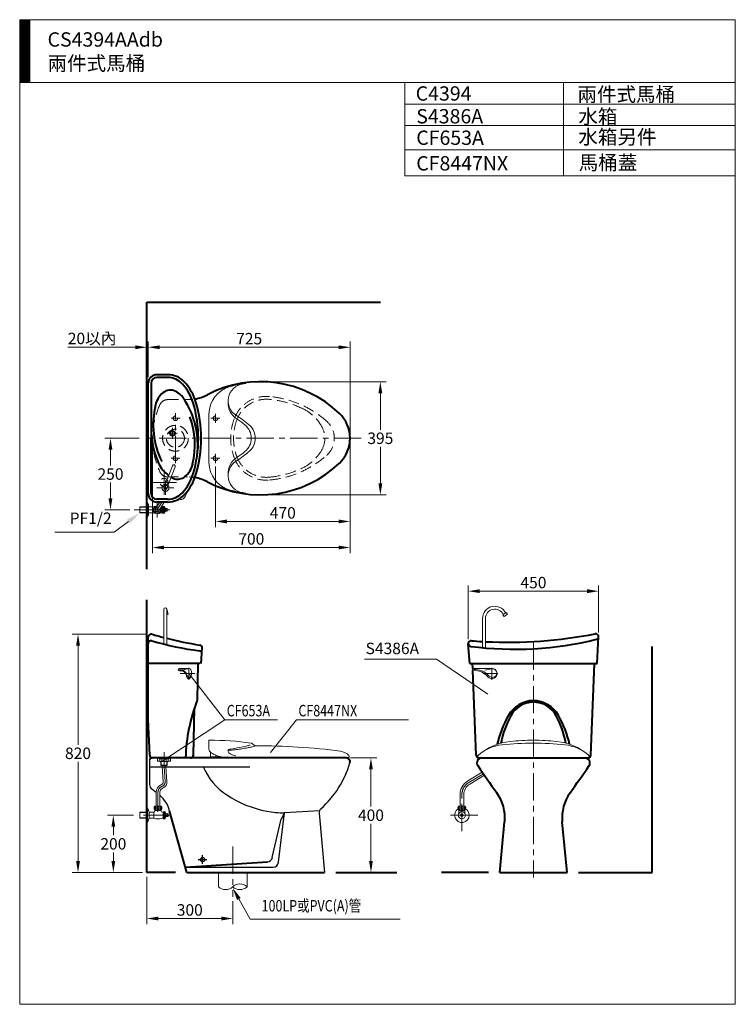
# Model space of a CAD drawing. Units: millimetres. Extents: x 942 to 3442, y -1286 to 2154.
import ezdxf
from ezdxf.enums import TextEntityAlignment as Align

# ---------------------------------------------------------------- set-up
doc = ezdxf.new("R2010")
doc.units = ezdxf.units.MM
doc.header["$LTSCALE"] = 3
for name, pattern in [('CENTER', [50.8, 31.75, -6.35, 6.35, -6.35]), ('DASHED', [19.05, 12.7, -6.35]), ('HIDDEN', [9.525, 6.35, -3.175])]:
    doc.linetypes.add(name, pattern=pattern)
doc.layers.get('0').update_dxf_attribs({"lineweight": 40})
doc.layers.add('1', color=7, linetype='Continuous')
doc.layers.add('DL', color=2, linetype='CENTER')
for name, color, linetype, lineweight in [('BODY', 7, 'Continuous', 40), ('CEN', 1, 'CENTER', 9), ('DIM', 2, 'Continuous', 13), ('FITTING', 6, 'Continuous', 20), ('HIDDEN', 3, 'DASHED', 20)]:
    doc.layers.add(name, color=color, linetype=linetype, lineweight=lineweight)
doc.styles.add('aa', font='romans.shx', dxfattribs={"height": 40, "bigfont": 'chineset.shx'})
doc.styles.add('ad', font='romans.shx', dxfattribs={"bigfont": 'chineset.shx'})
doc.dimstyles.new('ad', dxfattribs={"dimtxt": 40, "dimasz": 40, "dimexe": 20, "dimexo": 15, "dimgap": 10, "dimtad": 1, "dimtih": 1, "dimtoh": 1, "dimdec": 0, "dimzin": 0, "dimdsep": 46, "dimtxsty": 'aa', "dimcen": 0, "dimclrd": 256, "dimclre": 256, "dimclrt": 256, "dimadec": 0, "dimazin": 0, "dimtfac": 1, "dimtdec": 0, "dimtmove": 0, "dimatfit": 3, "dimfxl": 1, "dimtolj": 1, "dimtzin": 0, "dimlwd": -1, "dimlwe": -1, "dimarcsym": 0})

# ---------------------------------------------------------------- blocks, each defined once
blk = doc.blocks.new('*D9')
at = {"layer": 'Defpoints', "color": 0, "transparency": 16777216}
for p in [(2095.8, 1009.9), (1390.8, 890.9), (2095.8, 691.9)]:
    blk.add_point(p, dxfattribs=at)
at = {"layer": 'DIM', "transparency": 16777216}
for p, q in [((1390.8, 905.9), (1390.8, 1029.9)), ((1430.8, 1009.9), (2055.8, 1009.9)), ((2095.8, 706.9), (2095.8, 1029.9))]:
    blk.add_line(p, q, dxfattribs=at)
for points in [[(1430.8, 1016.5), (1430.8, 1003.2), (1390.8, 1009.9)], [(2055.8, 1016.5), (2055.8, 1003.2), (2095.8, 1009.9)]]:
    blk.add_solid(points, dxfattribs=at)
at = {"layer": 'DIM', "transparency": 16777216, "insert": (1743.3, 1039.9), "char_height": 40, "attachment_point": 5, "style": 'aa'}
blk.add_mtext('\\A1;725', dxfattribs=at)
blk = doc.blocks.new('*D2')
at = {"layer": 'Defpoints', "color": 0, "transparency": 16777216}
for p in [(1385.8, 1022), (1390.8, 1009.9), (1390.8, 890.9)]:
    blk.add_point(p, dxfattribs=at)
at = {"layer": 'DIM', "transparency": 16777216}
for p, q in [((1345.8, 1009.9), (1109.3, 1009.9)), ((1390.8, 1009.9), (1385.8, 1009.9)), ((1385.8, 1007), (1385.8, 989.9)), ((1390.8, 905.9), (1390.8, 1029.9)), ((1430.8, 1009.9), (1470.8, 1009.9))]:
    blk.add_line(p, q, dxfattribs=at)
for points in [[(1345.8, 1016.5), (1345.8, 1003.2), (1385.8, 1009.9)], [(1430.8, 1016.5), (1430.8, 1003.2), (1390.8, 1009.9)]]:
    blk.add_solid(points, dxfattribs=at)
at = {"layer": 'DIM', "transparency": 16777216, "insert": (1194.5, 1040.6), "char_height": 40, "attachment_point": 5, "style": 'aa'}
blk.add_mtext('\\A1;20以內', dxfattribs=at)
blk = doc.blocks.new('*D3')
at = {"layer": 'Defpoints', "color": 0, "transparency": 16777216}
for p in [(1782.4, 889.4), (1782.4, 494.4), (2201.6, 494.4)]:
    blk.add_point(p, dxfattribs=at)
at = {"layer": 'DIM', "transparency": 16777216}
for p, q in [((1797.4, 889.4), (2221.6, 889.4)), ((2201.6, 849.4), (2201.6, 721.9)), ((2201.6, 534.4), (2201.6, 661.9)), ((1797.4, 494.4), (2221.6, 494.4))]:
    blk.add_line(p, q, dxfattribs=at)
for points in [[(2194.9, 849.4), (2208.3, 849.4), (2201.6, 889.4)], [(2194.9, 534.4), (2208.3, 534.4), (2201.6, 494.4)]]:
    blk.add_solid(points, dxfattribs=at)
at = {"layer": 'DIM', "transparency": 16777216, "insert": (2201.6, 691.9), "char_height": 40, "attachment_point": 5, "style": 'aa'}
blk.add_mtext('\\A1;395', dxfattribs=at)
blk = doc.blocks.new('*D4')
at = {"layer": 'Defpoints', "color": 0, "transparency": 16777216}
for p in [(2095.8, 691.9), (1625.8, 607.7), (2095.8, 401.3)]:
    blk.add_point(p, dxfattribs=at)
at = {"layer": 'DIM', "transparency": 16777216}
for p, q in [((2095.8, 676.9), (2095.8, 381.3)), ((1625.8, 592.7), (1625.8, 381.3)), ((1665.8, 401.3), (2055.8, 401.3))]:
    blk.add_line(p, q, dxfattribs=at)
for points in [[(1665.8, 408), (1665.8, 394.6), (1625.8, 401.3)], [(2055.8, 408), (2055.8, 394.6), (2095.8, 401.3)]]:
    blk.add_solid(points, dxfattribs=at)
at = {"layer": 'DIM', "transparency": 16777216, "insert": (1860.8, 431.3), "char_height": 40, "attachment_point": 5, "style": 'aa'}
blk.add_mtext('\\A1;470', dxfattribs=at)
blk = doc.blocks.new('*D1')
at = {"layer": 'Defpoints', "color": 0, "transparency": 16777216}
for p in [(1405.8, 691.9), (2095.8, 691.9), (1405.8, 310.2)]:
    blk.add_point(p, dxfattribs=at)
at = {"layer": 'DIM', "transparency": 16777216}
for p, q in [((1405.8, 676.9), (1405.8, 290.2)), ((2095.8, 676.9), (2095.8, 290.2)), ((2055.8, 310.2), (1445.8, 310.2))]:
    blk.add_line(p, q, dxfattribs=at)
for points in [[(1445.8, 316.9), (1445.8, 303.6), (1405.8, 310.2)], [(2055.8, 316.9), (2055.8, 303.6), (2095.8, 310.2)]]:
    blk.add_solid(points, dxfattribs=at)
at = {"layer": 'DIM', "transparency": 16777216, "insert": (1750.8, 340.2), "char_height": 40, "attachment_point": 5, "style": 'aa'}
blk.add_mtext('\\A1;700', dxfattribs=at)
blk = doc.blocks.new('*D5')
at = {"layer": 'Defpoints', "color": 0, "transparency": 16777216}
for p in [(1374.3, 691.9), (1258.9, 441.9), (1341.8, 441.9)]:
    blk.add_point(p, dxfattribs=at)
at = {"layer": 'DIM', "transparency": 16777216}
for p, q in [((1359.3, 691.9), (1238.9, 691.9)), ((1258.9, 651.9), (1258.9, 596.9)), ((1258.9, 481.9), (1258.9, 536.9)), ((1326.8, 441.9), (1238.9, 441.9))]:
    blk.add_line(p, q, dxfattribs=at)
for points in [[(1252.2, 651.9), (1265.5, 651.9), (1258.9, 691.9)], [(1252.2, 481.9), (1265.5, 481.9), (1258.9, 441.9)]]:
    blk.add_solid(points, dxfattribs=at)
at = {"layer": 'DIM', "transparency": 16777216, "insert": (1258.9, 566.9), "char_height": 40, "attachment_point": 5, "style": 'aa'}
blk.add_mtext('\\A1;250', dxfattribs=at)
blk = doc.blocks.new('*D6')
at = {"layer": 'Defpoints', "color": 0, "transparency": 16777216}
for p in [(2082.7, -425.1), (2168.8, -425.1), (2046.2, -825.1)]:
    blk.add_point(p, dxfattribs=at)
at = {"layer": 'DIM', "transparency": 16777216}
for p, q in [((2097.7, -425.1), (2188.8, -425.1)), ((2168.8, -465.1), (2168.8, -595.1)), ((2168.8, -785.1), (2168.8, -655.1))]:
    blk.add_line(p, q, dxfattribs=at)
for points in [[(2162.1, -465.1), (2175.4, -465.1), (2168.8, -425.1)], [(2162.1, -785.1), (2175.4, -785.1), (2168.8, -825.1)]]:
    blk.add_solid(points, dxfattribs=at)
at = {"layer": 'DIM', "transparency": 16777216, "insert": (2168.8, -625.1), "char_height": 40, "attachment_point": 5, "style": 'aa'}
blk.add_mtext('\\A1;400', dxfattribs=at)
blk = doc.blocks.new('*D7')
at = {"layer": 'Defpoints', "color": 0, "transparency": 16777216}
for p in [(1268.8, -625.1), (1354.5, -625.1), (1385.8, -825.1)]:
    blk.add_point(p, dxfattribs=at)
at = {"layer": 'DIM', "transparency": 16777216}
for p, q in [((1339.5, -625.1), (1248.8, -625.1)), ((1268.8, -665.1), (1268.8, -695.1)), ((1268.8, -785.1), (1268.8, -755.1))]:
    blk.add_line(p, q, dxfattribs=at)
for points in [[(1262.1, -665.1), (1275.4, -665.1), (1268.8, -625.1)], [(1262.1, -785.1), (1275.4, -785.1), (1268.8, -825.1)]]:
    blk.add_solid(points, dxfattribs=at)
at = {"layer": 'DIM', "transparency": 16777216, "insert": (1268.8, -725.1), "char_height": 40, "attachment_point": 5, "style": 'aa'}
blk.add_mtext('\\A1;200', dxfattribs=at)
blk = doc.blocks.new('*D8')
at = {"layer": 'Defpoints', "color": 0, "transparency": 16777216}
for p in [(1385.8, -825.1), (1685.8, -910.6), (1685.8, -986)]:
    blk.add_point(p, dxfattribs=at)
at = {"layer": 'DIM', "transparency": 16777216}
for p, q in [((1385.8, -840.1), (1385.8, -1006)), ((1685.8, -925.6), (1685.8, -1006)), ((1425.8, -986), (1645.8, -986))]:
    blk.add_line(p, q, dxfattribs=at)
for points in [[(1425.8, -979.3), (1425.8, -992.7), (1385.8, -986)], [(1645.8, -979.3), (1645.8, -992.7), (1685.8, -986)]]:
    blk.add_solid(points, dxfattribs=at)
at = {"layer": 'DIM', "transparency": 16777216, "insert": (1535.8, -956), "char_height": 40, "attachment_point": 5, "style": 'aa'}
blk.add_mtext('\\A1;300', dxfattribs=at)
blk = doc.blocks.new('*D11')
at = {"layer": 'Defpoints', "color": 0, "transparency": 16777216}
for p in [(2964.1, 157.7), (2508.6, -25.3), (2964.1, -1.2)]:
    blk.add_point(p, dxfattribs=at)
at = {"layer": 'DIM', "transparency": 16777216}
for p, q in [((2508.6, -10.3), (2508.6, 177.7)), ((2964.1, 13.8), (2964.1, 177.7)), ((2548.6, 157.7), (2924.1, 157.7))]:
    blk.add_line(p, q, dxfattribs=at)
for points in [[(2548.6, 164.4), (2548.6, 151.1), (2508.6, 157.7)], [(2924.1, 164.4), (2924.1, 151.1), (2964.1, 157.7)]]:
    blk.add_solid(points, dxfattribs=at)
at = {"layer": 'DIM', "transparency": 16777216, "insert": (2736.4, 187.7), "char_height": 40, "attachment_point": 5, "style": 'aa'}
blk.add_mtext('\\A1;450', dxfattribs=at)
blk = doc.blocks.new('*D12')
at = {"layer": 'Defpoints', "color": 0, "transparency": 16777216}
for p in [(1145.4, 7.6), (1400.8, 7.6), (1385.8, -825.1)]:
    blk.add_point(p, dxfattribs=at)
at = {"layer": 'DIM', "transparency": 16777216}
for p, q in [((1385.8, 7.6), (1125.4, 7.6)), ((1145.4, -32.4), (1145.4, -378.7)), ((1145.4, -785.1), (1145.4, -438.7)), ((1370.8, -825.1), (1125.4, -825.1))]:
    blk.add_line(p, q, dxfattribs=at)
for points in [[(1138.8, -32.4), (1152.1, -32.4), (1145.4, 7.6)], [(1138.8, -785.1), (1152.1, -785.1), (1145.4, -825.1)]]:
    blk.add_solid(points, dxfattribs=at)
at = {"layer": 'DIM', "transparency": 16777216, "insert": (1145.4, -408.7), "char_height": 40, "attachment_point": 5, "style": 'aa'}
blk.add_mtext('\\A1;820', dxfattribs=at)

msp = doc.modelspace()

# ---------------------------------------------------------------- hatches: boundary and pattern name
at = {"layer": 'FITTING'}
h = msp.add_hatch(dxfattribs=at)
h.set_pattern_fill('ANSI31', color=256, scale=0.5, style=0)
h.set_pattern_definition([(45, (1070.964, -1799.5927), (-1.122532, 1.122532), [])])
h.paths.add_polyline_path([(976.6, 2154.3), (941.6, 2154.3), (941.6, 1934.3), (976.6, 1934.3)])

# ---------------------------------------------------------------- linework, layer by layer
for p, q in [((1400.8, 499.1), (1400.8, 691.6)), ((1458.5, 469.1), (1420.8, 469.1))]:
    msp.add_line(p, q)
at = {"color": 7}
msp.add_line((1575.8, -95.1), (1579.5, -41.4), dxfattribs=at)
for centre, radius, start, end in [((1400.8, -2.4), 10, 73.9147, 180), ((1819.2, 1448.5), 1500, 253.9147, 255.56), ((1400.8, -25.1), 10, 73.2341, 180), ((1692.1, 942), 1000, 253.2341, 262.951), ((1819.2, 1448.5), 1500, 255.954, 260.4856), ((1569.6, -40.7), 10, 356, 80.4856), ((1568.2, -60.4), 10, 356, 82.951)]:
    msp.add_arc(centre, radius, start, end, dxfattribs=at)
at = {"layer": '1', "color": 7}
for p, q in [((1395.8, -518.2), (1395.8, -431.1)), ((1395.8, -455.5), (1745.2, -455.5)), ((1403.2, -533.2), (1418.3, -544.7)), ((1845.7, -789.4), (1866.5, -616.6)), ((1866.5, -616.6), (1855.1, -639.3)), ((1988.6, -609.5), (1866.5, -616.6)), ((1987.3, -618.4), (2006.2, -825.1)), ((1824.2, -773), (1855.1, -639.3)), ((1520.5, -806.1), (1826.9, -806.1))]:
    msp.add_line(p, q, dxfattribs=at)
msp.add_circle((1580.8, -780.1), 7.58, dxfattribs=at)
for centre, radius, start, end in [((1767.6, -346.9), 341.1, 311.4844, 343.8418), ((1790.6, -364.5), 227.4, 203.5782, 236.4406), ((1414.7, -518.2), 19, 180, 232.5946), ((1355.9, -640.2), 113.7, 15.6492, 48.4733), ((1874.4, -238.2), 379, 236.4406, 259.4995), ((1867.5, -275.5), 341.1, 259.4995, 269.8214), ((2006.2, -616.7), 19, 131.4844, 185.2375), ((1805.8, -768.8), 19, 273.6833, 347.0054), ((1826.9, -787.2), 19, 270, 353.1573)]:
    msp.add_arc(centre, radius, start, end, dxfattribs=at)
at = {"layer": 'BODY'}
for p, q in [((1385.8, 234.3), (1385.8, 1167.3)), ((1385.8, 1167.3), (2202.5, 1167.3)), ((1458.5, 914.1), (1420.8, 914.1)), ((1458.5, 904.1), (1420.8, 904.1)), ((1390.8, 499.1), (1390.8, 884.1)), ((1400.8, 884.1), (1400.8, 691.6)), ((1458.5, 479.1), (1420.8, 479.1)), ((1385.8, -825.1), (1385.8, 127.6)), ((1390.8, -290.1), (1390.8, -2.4)), ((2514, -95.1), (2508.7, -26.3)), ((2959, -95.1), (2964.1, -1.8)), ((3151.2, -825.1), (3151.2, -35.4)), ((1570.8, -95.1), (1390.8, -95.1)), ((1562.5, -221.5), (1565.2, -95.1)), ((2514, -95.1), (2959, -95.1)), ((2524.2, -112.8), (2523.5, -95.1)), ((2936.8, -415.5), (2949.4, -95.1)), ((2536.1, -415.5), (2524.5, -119.6)), ((1548.4, -415.3), (1552, -251.5)), ((1395.8, -415.5), (1390.8, -290.1)), ((2082.7, -425.1), (1401.8, -425.1)), ((2546.1, -425.1), (2926.8, -425.1)), ((2556, -425.1), (2917, -425.1)), ((1525.8, -825.1), (1465.4, -609.5)), ((2619, -825.1), (2635.9, -648.3)), ((2854, -825.1), (2837, -648.3)), ((1520.5, -806.1), (1807, -787.7)), ((1485.8, -825.1), (1385.8, -825.1)), ((1525.8, -825.1), (2006.2, -825.1)), ((2046.2, -825.1), (2259.7, -825.1)), ((2579, -825.1), (2415.5, -825.1)), ((2619, -825.1), (2854, -825.1)), ((2894, -825.1), (3151.2, -825.1))]:
    msp.add_line(p, q, dxfattribs=at)
msp.add_circle((1475.8, 709.1), 8.5, dxfattribs=at)
for centre, radius, start, end in [((1420.8, 884.1), 30, 90, 180), ((1420.8, 884.1), 20, 90, 180), ((1458.5, 834.1), 80, 42.5341, 90), ((1458.5, 834.1), 70, 42.5341, 90), ((1468.1, 820.5), 40, 61.1804, 130.3257), ((1384.8, 766.5), 170, 16.7422, 42.5341), ((1384.8, 766.5), 180, 16.7422, 42.5341), ((1782.4, 489.4), 400, 46.3195, 117.5809), ((1494, 790), 80, 130.3257, 166.8764), ((1448.8, 785.5), 80, 33.1638, 61.1804), ((1268.7, 667.8), 295.1, 353.0304, 33.1638), ((1527.8, 976.9), 150, 279.8879, 297.5809), ((1707.9, 740.1), 299.7, 166.8764, 205.6234), ((1135.8, 691.6), 430, 0, 16.7422), ((1135.8, 691.6), 440, 0, 16.7422), ((1268.7, 667.8), 285.1, 346.5038, 20.392), ((1975.8, 691.9), 120, 313.6805, 46.3195), ((1692.6, 725.7), 291.9, 179, 204.4822), ((1135.8, 691.6), 430, 343.2578, 0), ((1135.8, 691.6), 440, 343.2578, 0), ((1527.1, 650.3), 110, 204.4822, 233.7523), ((1468.2, 619.9), 80, 309.1655, 346.5038), ((1782.4, 894.4), 400, 242.4191, 313.6805), ((1527.1, 650.3), 110, 239.0829, 243.278), ((1505, 627.2), 80, 249.991, 253.1544), ((1493.4, 588.9), 40, 253.1544, 309.1655), ((1384.8, 616.7), 170, 317.4659, 343.2578), ((1384.8, 616.7), 180, 317.4659, 343.2578), ((1527.8, 406.9), 150, 62.4191, 80.0302), ((1420.8, 499.1), 30, 180, 270), ((1420.8, 499.1), 20, 180, 270), ((1458.5, 549.1), 70, 270, 317.4659), ((1458.5, 549.1), 80, 270, 317.4659), ((2646.9, 1592.3), 1612.9, 267.2318, 280.9117), ((2954.1, -1.2), 10, 356.8755, 100.9117), ((2518.5, -25.3), 9.87, 85.4632, 262.6108), ((2671.3, 1153.3), 1198.4, 262.6108, 283.7921), ((2646.9, 1592.3), 1612.9, 265.4688, 266.8761), ((2954.8, -1.6), 9.21, 283.7921, 356.8755), ((2120.9, -442), 600, 158.6488, 178.3872), ((1556.5, -221.3), 6, 338.6488, 358.7803), ((2736.5, -325.1), 100, 28.9879, 151.0121), ((2736.5, -320.1), 90, 27.991, 152.009), ((2998.9, -470.5), 400, 151.0121, 166.5263), ((2966, -442.1), 350, 152.009, 168.6525), ((2506.9, -442.1), 350, 11.3544, 27.991), ((2474, -470.5), 400, 13.4816, 28.9879), ((1405.8, -415.1), 10, 182.2906, 270), ((1401.8, -431.1), 6, 90, 180), ((1538.4, -415.1), 10, 270, 358.7491), ((2082.7, -438.2), 13.1, 343.8418, 90), ((2546.1, -415.1), 10, 182.2461, 270), ((2556, -442.1), 17, 90, 214.3467), ((2917, -442.1), 17, 325.6533, 90), ((2926.8, -415.1), 10, 270, 357.7539), ((6670.1, 2369.3), 5000, 214.3467, 215.6746), ((-1197.2, 2369.3), 5000, 324.3254, 325.6533), ((2486.6, -634.1), 150, 354.5339, 35.6746), ((2986.4, -634.1), 150, 144.3254, 185.4661)]:
    msp.add_arc(centre, radius, start, end, dxfattribs=at)
at = {"layer": 'CEN'}
for p, q in [((1502.2, 761.9), (1470.4, 761.9)), ((1485.8, 605.2), (1485.8, 779.5)), ((1640.3, 761.9), (1609, 761.9)), ((1614.3, 761.9), (1638.7, 761.9)), ((1625.8, 777.4), (1625.8, 746.3)), ((2134.3, 691.9), (1374.3, 691.9)), ((1500.8, 621.9), (1470.4, 621.9)), ((1640.3, 621.9), (1609, 621.9)), ((1615.9, 621.9), (1637, 621.9)), ((1625.8, 637.9), (1625.8, 604.7)), ((1625.8, 634.6), (1625.8, 607.7)), ((1445.8, 493.9), (1445.8, 581.9)), ((1489.8, 537.9), (1401.8, 537.9)), ((1438.6, 469.1), (1422.1, 441.9)), ((1422.1, 467.4), (1422.1, 414.6)), ((1341.8, 441.9), (1466, 441.9)), ((2736.5, -21.3), (2736.5, -842.9)), ((1553.6, -130.1), (1501.8, -130.1)), ((1532.6, -110.3), (1532.6, -151.5)), ((2612.4, -130.1), (2560.7, -130.1)), ((2591.5, -110.3), (2591.5, -151.5)), ((1445.8, -455.5), (1445.8, -404.8)), ((1445.8, -455.6), (1449.5, -507.7)), ((2561.4, -480), (2510.7, -510.5)), ((1424.8, -613.3), (1424.8, -543.7)), ((1469.1, -625.1), (1354.5, -625.1))]:
    msp.add_line(p, q, dxfattribs=at)
at = {"layer": 'CEN', "color": 1, "linetype": 'CENTER'}
for p, q in [((1625.8, 774.3), (1625.8, 749.9)), ((1685.8, -734.4), (1685.8, -910.6))]:
    msp.add_line(p, q, dxfattribs=at)
at = {"layer": 'CEN', "ltscale": 30}
for p, q in [((1475.8, 728.5), (1475.9, 689.7)), ((1459.1, 709.1), (1492.5, 709.2)), ((1420.2, 519.2), (1480.2, 519)), ((1450.8, 544.3), (1450.8, 494.4))]:
    msp.add_line(p, q, dxfattribs=at)
at = {"layer": 'CEN', "linetype": 'CENTER'}
for p, q in [((1439.9, -523.9), (1436.5, -525.5)), ((2486.5, -680.6), (2486.5, -553.4)), ((2542, -625.1), (2431, -625.1))]:
    msp.add_line(p, q, dxfattribs=at)
at = {"layer": 'CEN', "color": 1, "linetype": 'CENTER'}
for centre, radius, start, end in [((1433.1, -508.9), 16.5, 294.3786, 4.1111), ((1444.8, -543.7), 20, 114.3786, 180)]:
    msp.add_arc(centre, radius, start, end, dxfattribs=at)
at = {"layer": 'CEN'}
msp.add_arc((2536.5, -553.4), 50, 121.0709, 180, dxfattribs=at)
at = {"layer": 'DIM'}
for p, q in [((1321.2, 400.7), (1272.2, 363.8)), ((1272.2, 363.8), (1064.5, 363.8)), ((2397.2, -80), (2146.8, -80)), ((2577.2, -201.7), (2397.2, -80)), ((1532.6, -130.1), (1657.9, -291.7)), ((1657.9, -291.7), (1437.8, -437.1)), ((1657.9, -291.7), (1842.2, -291.7)), ((1817.4, -405.7), (1908.4, -291.7)), ((1908.4, -291.7), (2300.1, -291.7)), ((1707.3, -917.7), (1747, -988.2)), ((1747, -988.2), (2270.8, -988.2))]:
    msp.add_line(p, q, dxfattribs=at)
for points in [[(1316.2, 407.3), (1326.2, 394), (1361.1, 430.7)], [(1701, -921.3), (1713.7, -914.1), (1685.8, -879.4)]]:
    msp.add_solid(points, dxfattribs=at)
at = {"layer": 'DL', "color": 2}
for p, q in [((1565.6, -780.1), (1596, -780.1)), ((1580.8, -795.2), (1580.8, -764.9))]:
    msp.add_line(p, q, dxfattribs=at)
at = {"layer": 'FITTING'}
for p, q in [((3441.6, 2154.3), (941.6, 2154.3)), ((941.6, 2154.3), (941.6, -1285.7)), ((976.6, 2154.3), (976.6, 1934.3)), ((3441.6, -1285.7), (3441.6, 2154.3)), ((3441.6, 1934.3), (941.6, 1934.3)), ((2287, 1934.3), (2287, 1608.7)), ((2841.6, 1934.3), (2841.6, 1608.7)), ((3441.6, 1859.3), (2287, 1859.3)), ((3441.6, 1784.3), (2287, 1784.3)), ((3441.6, 1699.6), (2287, 1699.6)), ((3441.6, 1608.7), (2287, 1608.7)), ((1361.8, 452.4), (1360.8, 451.4)), ((1385.8, 451.4), (1360.8, 451.4)), ((1360.8, 451.4), (1360.8, 432.4)), ((1385.8, 452.4), (1361.8, 452.4)), ((1361.8, 452.4), (1361.8, 431.4)), ((1385.8, 467.4), (1387.8, 467.4)), ((1387.8, 467.4), (1387.8, 416.4)), ((1387.8, 467.4), (1391.1, 459.3)), ((1391.1, 424.6), (1391.1, 459.3)), ((1391.1, 452.4), (1407.1, 452.4)), ((1407.1, 452.4), (1407.1, 431.4)), ((1431, 469.1), (1416.5, 445.3)), ((1446.2, 469.1), (1427.6, 438.6)), ((1437.1, 452.4), (1440.1, 452.4)), ((1437.1, 452.4), (1437.1, 431.4)), ((1440.1, 453.9), (1440.1, 429.9)), ((1451.1, 446.9), (1447.1, 453.9)), ((1447.1, 453.9), (1447.1, 429.9)), ((1385.8, 432.4), (1360.8, 432.4)), ((1360.8, 432.4), (1361.8, 431.4)), ((1385.8, 431.4), (1361.8, 431.4)), ((1387.8, 416.4), (1385.8, 416.4)), ((1391.1, 424.6), (1387.8, 416.4)), ((1391.1, 431.4), (1407.1, 431.4)), ((1437.1, 431.4), (1440.1, 431.4)), ((1447.1, 429.9), (1451.1, 436.9)), ((1457.1, 446.9), (1451.1, 446.9)), ((1451.1, 446.9), (1451.1, 436.9)), ((1451.1, 436.9), (1457.1, 436.9)), ((1454.1, 443.4), (1454.1, 440.4)), ((1457.1, 443.4), (1454.1, 443.4)), ((1454.1, 440.4), (1457.1, 440.4)), ((1457.1, 443.4), (1457.1, 446.9)), ((1457.1, 436.9), (1457.1, 440.4)), ((1498.1, -116.6), (1514.1, -116.6)), ((1498.1, -118.6), (1506.1, -118.6)), ((1499.8, -120.1), (1504.8, -120.1)), ((1517.4, -116.3), (1529.4, -113.6)), ((2557.7, -474.6), (2507.3, -505)), ((2565.1, -485.3), (2514, -516.1)), ((2480, -593.1), (2480, -553.4)), ((2493, -593.1), (2493, -553.4)), ((2475, -593.1), (2498, -593.1)), ((2475, -606.1), (2498, -606.1)), ((2476, -606.1), (2476, -618.2)), ((2476, -609.1), (2497, -609.1)), ((2477, -609.1), (2476, -610.1)), ((2477, -606.1), (2477, -609.1)), ((2496, -609.1), (2496, -606.1)), ((2496, -609.1), (2497, -610.1)), ((2497, -618.2), (2497, -606.1)), ((2491.2, -623.6), (2481.7, -623.6)), ((2491.2, -626.6), (2481.7, -626.6)), ((941.6, -1285.7), (3441.6, -1285.7))]:
    msp.add_line(p, q, dxfattribs=at)
at = {"layer": 'FITTING', "ltscale": 20}
for p, q in [((1602.8, 776.1), (1602.8, 607.7)), ((1446.1, 521), (1475.5, 595.9)), ((1455.5, 517.3), (1484.8, 592.2)), ((1497.4, 479.2), (1497.3, 479.2)), ((2629.6, 75), (2640.7, 83.5)), ((2634.3, 68.8), (2629.6, 75)), ((2634.3, 68.8), (2645.5, 77.4)), ((2645.5, 77.4), (2640.7, 83.5)), ((2559, -39.8), (2559, 62.4)), ((2569, -40.7), (2569, 62.4)), ((2591.5, -112.1), (2526.5, -112.1)), ((2567, -118.7), (2589.8, -113.6)), ((1602.8, -364.1), (1602.8, -394.2)), ((1751.4, -373.5), (1764, -382.5)), ((1608.3, -404.8), (1608.3, -425.1)), ((1468.8, -425.1), (1422.8, -425.1)), ((1422.8, -425.1), (1422.8, -436.1)), ((1422.8, -436.1), (1430.8, -436.1)), ((1427.8, -425.1), (1427.8, -428.1)), ((1427.8, -428.1), (1463.8, -428.1)), ((1430.8, -428.1), (1430.8, -437.1)), ((1430.8, -437.1), (1460.8, -437.1)), ((1435.3, -437.1), (1435.3, -450.1)), ((1436.3, -437.1), (1436.3, -451.1)), ((1437.8, -437.1), (1437.8, -428.1)), ((1453.8, -437.1), (1453.8, -428.1)), ((1455.3, -451.1), (1455.3, -437.1)), ((1456.3, -450.1), (1456.3, -437.1)), ((1460.8, -437.1), (1460.8, -428.1)), ((1468.8, -436.1), (1460.8, -436.1)), ((1463.8, -428.1), (1463.8, -425.1)), ((1468.8, -425.1), (1468.8, -436.1)), ((1608.3, -421.1), (1643.3, -421.1)), ((1608.3, -425.1), (1643.3, -425.1)), ((1627, -417.7), (1626.8, -420.9)), ((1628.8, -423.1), (1691.8, -423.1)), ((1643.3, -420.1), (1643.3, -425.1)), ((2088.8, -423.1), (1676.8, -423.1)), ((2543.4, -416.1), (2545.1, -414.5)), ((2546, -423.1), (2927, -423.1)), ((2927.8, -414.4), (2929.7, -416.1)), ((1435.3, -450.1), (1456.3, -450.1)), ((1436.3, -451.1), (1435.3, -450.1)), ((1436.3, -451.1), (1455.3, -451.1)), ((1439.3, -456.1), (1439.3, -451.1)), ((1439.3, -456.1), (1443.1, -508.2)), ((1452.3, -454.9), (1452.3, -451.1)), ((1452.3, -455.2), (1456, -507.3)), ((1455.3, -451.1), (1456.3, -450.1)), ((1418.3, -593.1), (1418.3, -543.7)), ((1431.3, -593.1), (1431.3, -543.7)), ((1437.2, -518), (1433.9, -519.5)), ((1442.6, -529.9), (1439.2, -531.4)), ((1361.8, -614.6), (1360.8, -615.6)), ((1385.8, -615.6), (1360.8, -615.6)), ((1360.8, -615.6), (1360.8, -634.6)), ((1385.8, -614.6), (1361.8, -614.6)), ((1361.8, -614.6), (1361.8, -635.6)), ((1385.8, -599.6), (1387.8, -599.6)), ((1387.8, -599.6), (1393.8, -614.6)), ((1387.8, -599.6), (1387.8, -650.6)), ((1393.8, -614.6), (1408.3, -614.6)), ((1393.8, -614.6), (1393.8, -635.6)), ((1409.8, -614.6), (1409.8, -635.6)), ((1413.3, -593.1), (1436.3, -593.1)), ((1413.3, -606.1), (1436.3, -606.1)), ((1415.3, -609.1), (1414, -610.3)), ((1414.3, -606.1), (1414.3, -608.6)), ((1414.3, -609.1), (1435.3, -609.1)), ((1415.3, -606.1), (1415.3, -609.1)), ((1434.3, -609.1), (1434.3, -606.1)), ((1434.3, -609.1), (1435.6, -610.3)), ((1435.3, -608.6), (1435.3, -606.1)), ((1441.3, -614.6), (1442.8, -614.6)), ((1442.8, -613.1), (1442.8, -637.1)), ((1453.8, -620.1), (1449.8, -613.1)), ((1449.8, -613.1), (1449.8, -637.1)), ((1385.8, -634.6), (1360.8, -634.6)), ((1360.8, -634.6), (1361.8, -635.6)), ((1385.8, -635.6), (1361.8, -635.6)), ((1387.8, -650.6), (1385.8, -650.6)), ((1393.8, -635.6), (1387.8, -650.6)), ((1393.8, -635.6), (1409.8, -635.6)), ((1439.8, -635.6), (1442.8, -635.6)), ((1449.8, -637.1), (1453.8, -630.1)), ((1459.8, -620.1), (1453.8, -620.1)), ((1453.8, -620.1), (1453.8, -630.1)), ((1453.8, -630.1), (1459.8, -630.1)), ((1459.8, -623.6), (1456.8, -623.6)), ((1456.8, -623.6), (1456.8, -626.6)), ((1456.8, -626.6), (1459.8, -626.6)), ((1459.8, -623.6), (1459.8, -620.1)), ((1459.8, -630.1), (1459.8, -626.6)), ((1635.8, -825.1), (1635.8, -875.1)), ((1735.8, -825.1), (1735.8, -875.1))]:
    msp.add_line(p, q, dxfattribs=at)
at = {"layer": 'FITTING', "linetype": 'Continuous'}
for p, q in [((1445.1, 94.9), (1445.1, -27)), ((1455.1, 94.9), (1455.1, -29.5)), ((1455.1, 94.9), (1460.2, 77.2)), ((1460.2, 77.2), (1455.1, 75.1)), ((1528.2, -112.1), (1499.8, -112.1))]:
    msp.add_line(p, q, dxfattribs=at)
at = {"layer": 'FITTING'}
msp.add_lwpolyline([(1421.4, 453.4), (1415.4, 453.4), (1408.8, 441.9), (1415.4, 430.4), (1428.7, 430.4), (1435.3, 441.9), (1432.6, 446.7)], dxfattribs=at)
for points in [[(1445.6, 451.4, 0.110985), (1445.4, 452.1, 0.102819), (1445, 452.7, 0.093047), (1444.3, 453, 0.087147), (1443.6, 453.2, 0.087147), (1442.8, 453, 0.093047), (1442.1, 452.7, 0.102819), (1441.7, 452.1, 0.110985), (1441.6, 451.4, 0.110985), (1441.7, 450.8, 0.102819), (1442.1, 450.2, 0.093047), (1442.8, 449.8, 0.087147), (1443.6, 449.7, 0.087147), (1444.3, 449.8, 0.093047), (1445, 450.2, 0.102819), (1445.4, 450.8, 0.110985)], [(1443.6, 446.9, 0.203453), (1442.9, 446.7, 0.097163), (1442.1, 445.5, 0.054131), (1441.7, 444, 0.041072), (1441.6, 441.9, 0.041072), (1441.7, 439.9, 0.054131), (1442.1, 438.4, 0.097163), (1442.9, 437.2, 0.203453), (1443.6, 436.9, 0.203453), (1444.2, 437.2, 0.097163), (1445, 438.4, 0.054131), (1445.4, 439.9, 0.041072), (1445.6, 441.9, 0.041072), (1445.4, 444, 0.054131), (1445, 445.5, 0.097163), (1444.2, 446.7, 0.203453)], [(1445.6, 432.4, -0.110985), (1445.4, 431.8, -0.102819), (1445, 431.2, -0.093047), (1444.3, 430.8, -0.087147), (1443.6, 430.7, -0.087147), (1442.8, 430.8, -0.093047), (1442.1, 431.2, -0.102819), (1441.7, 431.8, -0.110985), (1441.6, 432.4, -0.110985), (1441.7, 433.1, -0.102819), (1442.1, 433.7, -0.093047), (1442.8, 434, -0.087147), (1443.6, 434.2, -0.087147), (1444.3, 434, -0.093047), (1445, 433.7, -0.102819), (1445.4, 433.1, -0.110985)], [(2477, -595.6, -0.174705), (2477.6, -595.8, -0.104203), (2478.4, -596.8, -0.064948), (2478.8, -598, -0.051099), (2479, -599.6, -0.051099), (2478.8, -601.2, -0.064948), (2478.4, -602.4, -0.104203), (2477.6, -603.3, -0.174705), (2477, -603.6, -0.174705), (2476.3, -603.3, -0.104203), (2475.5, -602.4, -0.064948), (2475.1, -601.2, -0.051099), (2475, -599.6, -0.051099), (2475.1, -598, -0.064948), (2475.5, -596.8, -0.104203), (2476.3, -595.8, -0.174705)], [(2496, -595.6, 0.174705), (2495.3, -595.8, 0.104203), (2494.5, -596.8, 0.064948), (2494.1, -598, 0.051099), (2494, -599.6, 0.051099), (2494.1, -601.2, 0.064948), (2494.5, -602.4, 0.104203), (2495.3, -603.3, 0.174705), (2496, -603.6, 0.174705), (2496.6, -603.3, 0.104203), (2497.4, -602.4, 0.064948), (2497.8, -601.2, 0.051099), (2498, -599.6, 0.051099), (2497.8, -598, 0.064948), (2497.4, -596.8, 0.104203), (2496.6, -595.8, 0.174705)]]:
    msp.add_lwpolyline(points, format="xyb", close=True, dxfattribs=at)
msp.add_lwpolyline([(1525.6, -134.1, 0.002609), (1525.7, -134.4, 0.07285), (1527.5, -139, 0.106713), (1530.7, -142.5, 0.155665), (1533.8, -143.5, 0.155665), (1536.9, -142.5, 0.106713), (1540, -139, 0.07285), (1541.9, -134.4, 0.05931), (1542.6, -128.3, 0.05931), (1541.9, -122.3, 0.07285), (1540, -117.6, 0.106713), (1536.9, -114.2, 0.056847), (1535.8, -113.6, 0.155665)], format="xyb", dxfattribs=at)
at = {"layer": 'FITTING', "ltscale": 20}
msp.add_lwpolyline([(1602.8, -394.2, 0.206655), (1606.8, -403.4, 0.096184), (1624.5, -414.6, 0.053005), (1646.6, -420.7, 0.040089), (1676.8, -423.1, 0.040089)], format="xyb", dxfattribs=at)
for points in [[(1415.3, -595.6, -0.174705), (1416, -595.8, -0.104203), (1416.7, -596.8, -0.064948), (1417.1, -598, -0.051099), (1417.3, -599.6, -0.051099), (1417.1, -601.2, -0.064948), (1416.7, -602.4, -0.104203), (1416, -603.3, -0.174705), (1415.3, -603.6, -0.174705), (1414.6, -603.3, -0.104203), (1413.9, -602.4, -0.064948), (1413.5, -601.2, -0.051099), (1413.3, -599.6, -0.051099), (1413.5, -598, -0.064948), (1413.9, -596.8, -0.104203), (1414.6, -595.8, -0.174705)], [(1434.3, -595.6, 0.174705), (1433.6, -595.8, 0.104203), (1432.9, -596.8, 0.064948), (1432.5, -598, 0.051099), (1432.3, -599.6, 0.051099), (1432.5, -601.2, 0.064948), (1432.9, -602.4, 0.104203), (1433.6, -603.3, 0.174705), (1434.3, -603.6, 0.174705), (1435, -603.3, 0.104203), (1435.7, -602.4, 0.064948), (1436.1, -601.2, 0.051099), (1436.3, -599.6, 0.051099), (1436.1, -598, 0.064948), (1435.7, -596.8, 0.104203), (1435, -595.8, 0.174705)], [(1448.3, -615.6, 0.110985), (1448.1, -614.9, 0.102819), (1447.7, -614.3, 0.093047), (1447.1, -614, 0.087147), (1446.3, -613.8, 0.087147), (1445.5, -614, 0.093047), (1444.9, -614.3, 0.102819), (1444.4, -614.9, 0.110985), (1444.3, -615.6, 0.110985), (1444.4, -616.2, 0.102819), (1444.9, -616.8, 0.093047), (1445.5, -617.2, 0.087147), (1446.3, -617.3, 0.087147), (1447.1, -617.2, 0.093047), (1447.7, -616.8, 0.102819), (1448.1, -616.2, 0.110985)], [(1446.3, -620.1, 0.203453), (1445.7, -620.4, 0.097163), (1444.9, -621.5, 0.054131), (1444.5, -623, 0.041072), (1444.3, -625.1, 0.041072), (1444.5, -627.1, 0.054131), (1444.9, -628.6, 0.097163), (1445.7, -629.8, 0.203453), (1446.3, -630.1, 0.203453), (1446.9, -629.8, 0.097163), (1447.7, -628.6, 0.054131), (1448.1, -627.1, 0.041072), (1448.3, -625.1, 0.041072), (1448.1, -623, 0.054131), (1447.7, -621.5, 0.097163), (1446.9, -620.4, 0.203453)], [(1448.3, -634.6, -0.110985), (1448.1, -635.2, -0.102819), (1447.7, -635.8, -0.093047), (1447.1, -636.2, -0.087147), (1446.3, -636.3, -0.087147), (1445.5, -636.2, -0.093047), (1444.9, -635.8, -0.102819), (1444.4, -635.2, -0.110985), (1444.3, -634.6, -0.110985), (1444.4, -633.9, -0.102819), (1444.9, -633.3, -0.093047), (1445.5, -633, -0.087147), (1446.3, -632.8, -0.087147), (1447.1, -633, -0.093047), (1447.7, -633.3, -0.102819), (1448.1, -633.9, -0.110985)]]:
    msp.add_lwpolyline(points, format="xyb", close=True, dxfattribs=at)
for centre, radius in [((1450.8, 519.1), 12.5), ((1424.8, -599.6), 4)]:
    msp.add_circle(centre, radius, dxfattribs=at)
at = {"layer": 'FITTING'}
for centre, radius in [((2486.5, -625.1), 12.6), ((2486.5, -599.6), 4), ((2486.5, -625.1), 5)]:
    msp.add_circle(centre, radius, dxfattribs=at)
at = {"layer": 'FITTING', "ltscale": 20}
for centre, radius, start, end in [((1702.8, 776.1), 100, 105.0701, 180), ((1729.8, 822.6), 60, 98.6269, 238.6397), ((1780.8, 486.4), 400, 97.058, 105.0701), ((1737.8, 815.6), 68, 176.9791, 237.3903), ((1542.4, 515.2), 300, 47.4323, 58.6397), ((1539.5, 505.6), 300, 50.913, 57.3903), ((1690.8, 691.9), 60, 309.087, 50.913), ((1704.8, 691.9), 60, 312.5677, 47.4323), ((1737.8, 568.2), 68, 122.6097, 183.0209), ((1542.4, 868.7), 300, 301.3603, 312.5677), ((1539.5, 878.2), 300, 302.6097, 309.087), ((1480.2, 594), 5, 338.601, 158.601), ((1702.8, 607.7), 100, 180, 254.9299), ((1729.8, 561.3), 60, 121.3603, 261.3731), ((1450.8, 519.1), 5, 158.601, 338.601), ((1355.3, 584.5), 190, 328.3034, 337.3091), ((1780.8, 897.4), 400, 254.9299, 262.942), ((2601.5, 62.4), 42.5, 27.8422, 180.0151), ((2601.5, 62.4), 32.5, 24.7814, 180.0151), ((2526.5, -116.1), 4, 90, 274.456), ((2530.4, -186), 70, 42.5277, 93.2035), ((2531.4, -179.9), 60, 39.6834, 94.456), ((2591.5, -130.1), 18, 219.6834, 90), ((2593.2, -128.4), 15.2, 222.5277, 102.7194), ((1603.8, -364.1), 1, 90.331, 180), ((1609.6, -1363.1), 1000, 81.9231, 90.331), ((1749.6, -375.9), 3, 54.4623, 81.9231), ((2675.5, -566.2), 200, 95.8356, 130.6347), ((2736.5, -1373.1), 1000, 90, 96.3198), ((2736.5, -1163.1), 800, 90, 95.8356), ((2736.5, -1163.1), 800, 84.1644, 90), ((2736.5, -1373.1), 1000, 83.6802, 90), ((2797.5, -566.2), 200, 49.3653, 84.1644), ((1674.8, -400), 5.38, 156.4229, 201.1024), ((1688.7, -394.7), 20.3, 201.1024, 216.5259), ((1674.8, -400), 5.38, 111.7434, 156.4229), ((1663.3, -200.9), 197.5, 272.0813, 276.039), ((1684.5, -397.8), 15, 216.5259, 247.3845), ((1680.3, -413.8), 20.3, 96.8656, 111.7434), ((1630.1, 3.4), 400, 276.8656, 285.973), ((1720.9, -310.3), 109.8, 247.3845, 257.2494), ((1632.6, 88.8), 489.1, 276.039, 277.6885), ((1567.5, 571.3), 975.9, 277.6885, 278.8562), ((1567.5, 571.4), 975.9, 278.8562, 280.0238), ((1652.2, 92.1), 489.1, 280.0238, 281.6733), ((1575.1, 195.7), 600, 285.973, 286.0631), ((1702.9, -248.4), 137.9, 286.0631, 288.7864), ((1711.2, -193.4), 197.5, 281.6733, 286.2827), ((1765.7, -380.1), 3, 234.4623, 270.6759), ((1789.4, -2382.9), 2000, 82.1442, 90.6759), ((2055.9, -451.2), 50, 44.3388, 82.1442), ((2643, -528.2), 150, 96.3198, 130.7024), ((2830.1, -528.2), 150, 49.2976, 83.6802), ((1628.8, -421.1), 2, 175.9748, 270), ((1647, -419.1), 20, 170.1862, 175.9748), ((1588.4, -588.4), 195, 56.9044, 57.9966), ((2049.8, -432.7), 12, 126.7057, 140.5763), ((2088.8, -419.1), 4, 270, 44.3388), ((2546, -419.1), 4, 131.3624, 270), ((2603.9, -443.2), 25, 46.3078, 53.4234), ((2869.2, -443.2), 25, 126.5766, 133.6922), ((2927, -419.1), 4, 270, 48.6376), ((1433.1, -508.9), 10, 294.3786, 4.1111), ((1433.1, -508.9), 23, 294.3786, 4.1111), ((1444.8, -543.7), 26.5, 114.3786, 180), ((1444.8, -543.7), 13.5, 114.3786, 180), ((1408.3, -608.6), 6, 270, 0), ((1422.2, -599.6), 11, 143.7785, 216.2215), ((1441.3, -608.6), 6, 180, 270), ((1427.4, -599.6), 11, 323.7785, 36.2215), ((1446.3, -623.5), 11, 71.447, 108.553), ((1424.8, -587.9), 50, 252.5424, 287.4576), ((1446.3, -626.7), 11, 251.447, 288.553), ((1660.8, -848.8), 36.2, 226.3972, 313.6028), ((1710.8, -901.3), 36.2, 46.3972, 133.6028), ((1710.8, -848.8), 36.2, 226.3972, 313.6028)]:
    msp.add_arc(centre, radius, start, end, dxfattribs=at)
at = {"layer": 'FITTING', "linetype": 'Continuous'}
for centre, radius, start, end in [((1504.2, 492.6), 15, 243.1239, 328.3034), ((1450.1, 94.9), 5, 0, 180), ((1499.8, -116.1), 4, 90, 270)]:
    msp.add_arc(centre, radius, start, end, dxfattribs=at)
at = {"layer": 'FITTING'}
for centre, radius, start, end in [((1422.1, 404.7), 50, 96.1986, 107.4576), ((1422.1, 441.9), 13.6, 87.2203, 30.2366), ((1422.1, 441.9), 11.5, 93.1458, 24.311), ((1422.1, 404.7), 50, 72.5424, 73.5717), ((1443.6, 443.5), 11, 71.447, 108.553), ((1422.1, 479.1), 50, 252.5424, 263.8014), ((1422.1, 441.9), 6.5, 148.7284, 328.7284), ((1422.1, 479.1), 50, 276.1986, 287.4576), ((1443.6, 440.4), 11, 251.447, 288.553), ((1504.8, -140.1), 20, 0.6573, 90), ((1506.1, -138.6), 20, 12.9791, 90), ((1514.1, -101.6), 15, 270, 282.7194), ((1528.2, -132.1), 20, 67.6226, 90), ((1494.5, -118.8), 50, 327.6518, 339.2856), ((1532.9, -139.8), 8.12, 180.6573, 262.4951), ((1532.5, -142.8), 5, 262.4951, 327.6518), ((2536.5, -553.4), 56.5, 121.0709, 180), ((2536.5, -553.4), 43.5, 121.0709, 180), ((2486.5, -625.1), 25.5, 120.7224, 0), ((2483.8, -599.6), 11, 143.7785, 216.2215), ((2489.1, -599.6), 11, 323.7785, 36.2215), ((2486.5, -625.1), 25.5, 0, 59.2776)]:
    msp.add_arc(centre, radius, start, end, dxfattribs=at)
at = {"layer": 'HIDDEN'}
for p, q in [((1458.9, 826.9), (1527.8, 826.9)), ((1458.9, 556.9), (1527.8, 556.9))]:
    msp.add_line(p, q, dxfattribs=at)
for centre, radius in [((1485.8, 761.9), 8), ((1625.8, 761.9), 8), ((1485.8, 691.9), 45), ((1485.8, 691.9), 31.5), ((1485.8, 621.9), 8), ((1625.8, 621.9), 8), ((1445.8, 537.9), 14)]:
    msp.add_circle(centre, radius, dxfattribs=at)
for centre, radius, start, end in [((1458.9, 796.9), 30, 90, 155.1654), ((1803.6, 718.4), 120, 84.6702, 159.5864), ((1803.6, 718.4), 110, 84.6702, 159.5864), ((1782.2, 489.4), 340, 64.043, 84.6702), ((1782.2, 489.4), 350, 48.5895, 84.6702), ((1685.8, 691.9), 280, 155.1654, 204.8346), ((1865.4, 660.3), 150, 26.8939, 64.043), ((1874.8, 691.9), 196, 159.5864, 200.4136), ((1874.8, 691.9), 186, 159.5864, 200.4136), ((1927.8, 691.9), 80, 333.1061, 26.8939), ((1960.8, 691.9), 80, 311.4105, 48.5895), ((1865.4, 723.6), 150, 295.957, 333.1061), ((1803.6, 665.4), 120, 200.4136, 275.3298), ((1803.6, 665.4), 110, 200.4136, 275.3298), ((1782.2, 894.4), 350, 275.3298, 311.4105), ((1782.2, 894.4), 340, 275.3298, 295.957), ((1458.9, 586.9), 30, 204.8346, 270)]:
    msp.add_arc(centre, radius, start, end, dxfattribs=at)
at = {"layer": 'HIDDEN', "linetype": 'HIDDEN'}
for centre, start, end in [((1527.8, 976.9), 270, 279.8879), ((1527.8, 406.9), 80.0302, 90)]:
    msp.add_arc(centre, 150, start, end, dxfattribs=at)

# ---------------------------------------------------------------- texts
at = {"layer": 'DIM', "style": 'aa', "width": 0.8}
for s, p in [('CF653A', (1664.9, -279.7)), ('CF8447NX', (1915.4, -279.7))]:
    msp.add_text(s, height=40, dxfattribs=at).set_placement(p)
msp.add_text('100LP或PVC(A)管', height=40, dxfattribs=at).set_placement((1786.8, -941.3), align=Align.MIDDLE_LEFT)
at = {"layer": 'DIM', "attachment_point": 1}
for s, insert, char_height, width, style in [('CS4394AAdb\\P兩件式馬桶', (1039, 2110.2), 50, 1179.5, 'ad'), ('C4394', (2325.1, 1921.5), 50, 1179.5, 'ad'), ('兩件式馬桶', (2890, 1918.4), 50, 1179.5, 'ad'), ('S4386A', (2327.1, 1841.9), 50, 1179.5, 'ad'), ('水箱', (2893.3, 1840.9), 50, 1179.5, 'ad'), ('CF653A', (2327.1, 1766.9), 50, 1179.5, 'ad'), ('{\\fU+5b8b体|b0|i0|c134|p2;水箱}另{\\fU+5b8b体|b0|i0|c134|p2;件}', (2893.3, 1769.5), 50, 1179.5, 'ad'), ('馬桶蓋', (2894.5, 1679.9), 50, 1179.5, 'ad'), ('CF8447NX', (2327.1, 1677.5), 50, 1179.5, 'ad'), ('S4386A', (2150.1, -22.3), 40, 215.489, 'aa')]:
    msp.add_mtext(s, dxfattribs=dict(at, insert=insert, char_height=char_height, width=width, style=style))
at = {"layer": 'DIM', "insert": (1262.8, 432.5), "char_height": 40, "attachment_point": 3, "style": 'aa'}
msp.add_mtext('PF1/2', dxfattribs=at)

# ---------------------------------------------------------------- dimensions: what is measured, and where the dimension line sits
at = {"layer": 'DIM'}
dim = msp.add_linear_dim(base=(1390.8, 1009.9), p1=(1385.8, 1022), p2=(1390.8, 890.9), text='20以內', dimstyle='ad', dxfattribs=at)
dim.commit()
dim.dimension.update_dxf_attribs({"geometry": '*D2', "text_midpoint": (1194.5, 1009.9), "dimtype": 128})
for base, p1, p2, text, picture, middle in [((2095.8, 1009.9), (1390.8, 890.9), (2095.8, 691.9), '725', '*D9', (1743.3, 1039.9)), ((1405.8, 310.2), (2095.8, 691.9), (1405.8, 691.9), '700', '*D1', (1750.8, 340.2)), ((2964.1, 157.7), (2508.6, -25.3), (2964.1, -1.2), '450', '*D11', (2736.4, 187.7))]:
    dim = msp.add_linear_dim(base=base, p1=p1, p2=p2, text=text, dimstyle='ad', dxfattribs=at)
    dim.commit()
    dim.dimension.update_dxf_attribs({"geometry": picture, "text_midpoint": middle})
for base, p1, p2, text, picture, middle in [((2201.6, 494.4), (1782.4, 889.4), (1782.4, 494.4), '395', '*D3', (2201.6, 691.9)), ((1145.4, 7.6), (1385.8, -825.1), (1400.8, 7.6), '820', '*D12', (1145.4, -408.7))]:
    dim = msp.add_linear_dim(base=base, p1=p1, p2=p2, angle=90, text=text, dimstyle='ad', dxfattribs=at)
    dim.commit()
    dim.dimension.update_dxf_attribs({"geometry": picture, "text_midpoint": middle})
dim = msp.add_linear_dim(base=(1258.9, 441.9), p1=(1374.3, 691.9), p2=(1341.8, 441.9), angle=90, dimstyle='ad', dxfattribs=at)
dim.commit()
dim.dimension.update_dxf_attribs({"geometry": '*D5', "text_midpoint": (1258.9, 566.9)})
for base, p1, p2, picture, middle in [((2095.8, 401.3), (1625.8, 607.7), (2095.8, 691.9), '*D4', (1860.8, 431.3)), ((1685.8, -986), (1385.8, -825.1), (1685.8, -910.6), '*D8', (1535.8, -956))]:
    dim = msp.add_linear_dim(base=base, p1=p1, p2=p2, dimstyle='ad', dxfattribs=at)
    dim.commit()
    dim.dimension.update_dxf_attribs({"geometry": picture, "text_midpoint": middle})
for base, p1, p2, picture, middle in [((2168.8, -425.1), (2046.2, -825.1), (2082.7, -425.1), '*D6', (2168.8, -625.1)), ((1268.8, -625.1), (1385.8, -825.1), (1354.5, -625.1), '*D7', (1268.8, -725.1))]:
    dim = msp.add_linear_dim(base=base, p1=p1, p2=p2, angle=90, dimstyle='ad', override={"dimse1": 1}, dxfattribs=at)
    dim.commit()
    dim.dimension.update_dxf_attribs({"geometry": picture, "text_midpoint": middle})

doc.saveas('drawing.dxf')
